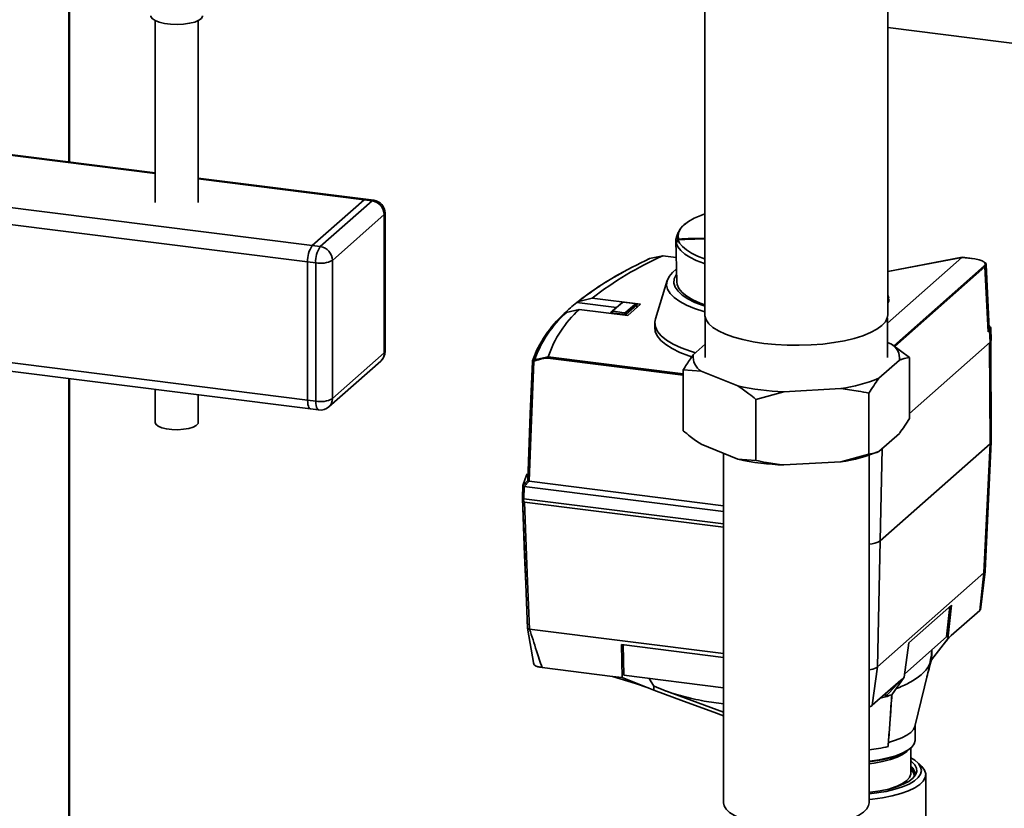
# Paper-space layout 'Blatt1' of a CAD drawing. Units: millimetres. Extents: x 0 to 5940, y 0 to 4200.
# Drawn here: x 4818 to 5047, y 1321 to 1504 of the extents above; entities that cross this region are included whole.
import ezdxf

# ---------------------------------------------------------------- set-up
doc = ezdxf.new("R2010")
doc.units = ezdxf.units.MM
doc.header["$LTSCALE"] = 10

psp = doc.layouts.new('Blatt1')

# ---------------------------------------------------------------- linework, layer by layer
at = {"color": 7, "linetype": 'Continuous', "lineweight": 35}
for p, q in [((4977.15, 1644.1), (4977.15, 1435.74)), ((5019.55, 1435.74), (5019.55, 1644.1)), ((4829.69, 1471.21), (4829.69, 1523.25)), ((4829.89, 1471.19), (4829.89, 1523.23)), ((4849.72, 1503.96), (4849.72, 1461.81)), ((4859.72, 1461.81), (4859.72, 1503.96)), ((5019.55, 1502.35), (5257.15, 1472.42)), ((4664.29, 1491.86), (4849.72, 1468.5)), ((4849.72, 1468.69), (4664.66, 1492)), ((4652.27, 1481.26), (4886.12, 1451.79)), ((4651.21, 1477.49), (4885.06, 1448.03)), ((4898.52, 1462.54), (4859.72, 1467.43)), ((4859.72, 1467.24), (4898.14, 1462.39)), ((4898.14, 1462.39), (4886.12, 1451.79)), ((4887.99, 1451.56), (4900.01, 1462.16)), ((4900.01, 1462.16), (4898.14, 1462.39)), ((4900.39, 1462.31), (4898.52, 1462.54)), ((4902.82, 1458.98), (4890.8, 1448.37)), ((4902.82, 1426.92), (4902.82, 1458.98)), ((4903.01, 1427.27), (4903.01, 1459.33)), ((4970.96, 1454.83), (4970.64, 1454.02)), ((4886.12, 1451.79), (4887.99, 1451.56)), ((4970.44, 1452.97), (4970.62, 1443.37)), ((4967.42, 1449.44), (4964.32, 1448.77)), ((4967.42, 1449.43), (4967.42, 1449.44)), ((4967.45, 1449.44), (4967.42, 1449.44)), ((4970.52, 1449.04), (4967.42, 1449.43)), ((4970.52, 1449.06), (4967.44, 1449.44)), ((4886.93, 1447.79), (4885.06, 1448.03)), ((4885.06, 1448.03), (4885.06, 1415.97)), ((4886.93, 1415.74), (4886.93, 1447.79)), ((4890.8, 1448.37), (4890.8, 1416.32)), ((5036.75, 1449.07), (5019.45, 1433.81)), ((5036.77, 1449.08), (5019.55, 1445.83)), ((5036.75, 1449.07), (5019.55, 1445.82)), ((5020.93, 1428.57), (5041.9, 1447.07)), ((5036.75, 1449.07), (5036.78, 1449.08)), ((5036.75, 1449.07), (5036.75, 1449.07)), ((5039.69, 1448.7), (5036.75, 1449.07)), ((5039.71, 1448.71), (5036.78, 1449.08)), ((5042.33, 1447.36), (5042.08, 1446.86)), ((5043.05, 1432.58), (5042.34, 1447.36)), ((4651.21, 1445.44), (4885.06, 1415.97)), ((5042.08, 1446.86), (5021.15, 1428.4)), ((5042.81, 1431.81), (5042.08, 1446.86)), ((4651.89, 1443.39), (4885.75, 1413.93)), ((4968.4, 1443.72), (4965.69, 1434.85)), ((5019.76, 1439.6), (5019.55, 1440.3)), ((4947.44, 1438.6), (4947.43, 1438.59)), ((4947.43, 1438.59), (4956.64, 1437.43)), ((4947.93, 1438.87), (4947.44, 1438.6)), ((4951, 1439.6), (4947.93, 1438.87)), ((4962.24, 1438.19), (4951, 1439.6)), ((4955.37, 1436.31), (4957.84, 1438.49)), ((4958.02, 1438.63), (4955.77, 1436.66)), ((4958.02, 1438.63), (4957.84, 1438.49)), ((4957.84, 1438.49), (4957.84, 1438.49)), ((4960.85, 1438.35), (4958.29, 1438.67)), ((4958.73, 1436.28), (4960.97, 1438.26)), ((4961.37, 1438.04), (4958.91, 1435.87)), ((4959.27, 1435.57), (4962.24, 1438.19)), ((4961.36, 1438.1), (4960.97, 1438.32)), ((4961.37, 1438.04), (4960.97, 1438.26)), ((4961.38, 1438.04), (4961.37, 1438.04)), ((4961.4, 1437.45), (4961.38, 1438.04)), ((4961.42, 1437.46), (4961.39, 1438.07)), ((4944.57, 1436.06), (4945.03, 1436.32)), ((4945.03, 1436.32), (4948.03, 1436.98)), ((4948.03, 1436.98), (4959.27, 1435.57)), ((4955.36, 1436.29), (4955.35, 1436.06)), ((4955.37, 1436.31), (4955.77, 1436.66)), ((4955.37, 1436.31), (4955.37, 1436.31)), ((4955.49, 1436.23), (4955.48, 1436.05)), ((4955.89, 1436.57), (4955.49, 1436.22)), ((4955.49, 1436.22), (4955.49, 1436.23)), ((4958.64, 1435.83), (4955.49, 1436.22)), ((4955.89, 1436.57), (4958.46, 1436.24)), ((4958.64, 1435.83), (4958.46, 1436.24)), ((4958.65, 1435.83), (4958.64, 1435.83)), ((4958.65, 1435.64), (4958.65, 1435.83)), ((4958.73, 1436.28), (4958.91, 1435.87)), ((4958.91, 1435.87), (4958.91, 1435.87)), ((4958.91, 1435.87), (4958.91, 1435.61)), ((4965.54, 1433.95), (4965.52, 1432.82)), ((4977.25, 1435.06), (4977.25, 1425.84)), ((5019.45, 1425.84), (5019.45, 1435.06)), ((5043.16, 1432.15), (5042.81, 1431.81)), ((5043.16, 1433.1), (5043.02, 1433.22)), ((5043.29, 1429.39), (5043.16, 1432.15)), ((5043.55, 1429.88), (5043.42, 1432.65)), ((4974.46, 1426.46), (4977.25, 1428.92)), ((5019.45, 1429.36), (5020.4, 1428.97)), ((5020.4, 1428.97), (5024.56, 1425.86)), ((5043.29, 1429.39), (5024.56, 1412.86)), ((5043.16, 1429.27), (5043.27, 1405.84)), ((5043.53, 1429.88), (5043.29, 1429.39)), ((5043.53, 1406.32), (5043.42, 1429.65)), ((4890.8, 1416.32), (4902.82, 1426.92)), ((4889.98, 1414.42), (4902, 1425.02)), ((4937.69, 1425.28), (4940.83, 1425.99)), ((4972.14, 1421.79), (4940.78, 1425.74)), ((4940.83, 1425.99), (4940.84, 1425.99)), ((4940.84, 1425.99), (4972.14, 1422.05)), ((5022.24, 1425.23), (5017.49, 1421.04)), ((5024.56, 1411.72), (5024.56, 1425.86)), ((4976.3, 1422.72), (4972.14, 1423)), ((4972.14, 1408.86), (4972.14, 1423)), ((4984.8, 1419.26), (4976.3, 1422.72)), ((4829.69, 1311.28), (4829.69, 1420.99)), ((4829.89, 1311.22), (4829.89, 1420.97)), ((4849.72, 1418.47), (4849.72, 1410.79)), ((4995.44, 1417.92), (4988.96, 1416.15)), ((5008.69, 1418.64), (4995.44, 1417.92)), ((5015.17, 1403.44), (5015.17, 1417.58)), ((4859.72, 1410.79), (4859.72, 1417.21)), ((4885.06, 1415.97), (4886.93, 1415.74)), ((4988.96, 1402.01), (4988.96, 1416.15)), ((4885.75, 1413.93), (4887.62, 1413.7)), ((5022.24, 1408.26), (5017.49, 1404.07)), ((5042.11, 1376.39), (5043.53, 1406.3)), ((4984.8, 1402.29), (4976.3, 1405.75)), ((5017.29, 1403.98), (5017.37, 1404.02)), ((5043.27, 1405.84), (5017.81, 1383.39)), ((5018.27, 1404.76), (5017.81, 1383.39)), ((5041.85, 1375.93), (5043.27, 1405.84)), ((4981.5, 1403.63), (4981.5, 1322.61)), ((4984.8, 1402.29), (4988.96, 1402.01)), ((5008.69, 1401.67), (4995.44, 1400.95)), ((5008.69, 1401.67), (5015.17, 1403.44)), ((5015.2, 1322.61), (5015.2, 1403.2)), ((4936.39, 1397.19), (4981.5, 1391.51)), ((4934.85, 1393.3), (4934.96, 1396.15)), ((4934.96, 1396.14), (4934.85, 1393.25)), ((4935.28, 1395.98), (4935.17, 1393.13)), ((4935.28, 1395.98), (4981.5, 1390.16)), ((4934.83, 1393.35), (4934.85, 1393.42)), ((4935.17, 1393.13), (4981.5, 1387.29)), ((4935.31, 1392.36), (4981.5, 1386.54)), ((5017.17, 1354.16), (5017.81, 1383.39)), ((5017.17, 1354.16), (5041.85, 1375.93)), ((5040.88, 1367.22), (5041.85, 1375.93)), ((5041.03, 1367.36), (5042.09, 1376.24)), ((5034.34, 1368.48), (5024.45, 1359.75)), ((5033.19, 1361.13), (5033.97, 1368.15)), ((5034.34, 1368.48), (5033.48, 1360.68)), ((5040.88, 1367.22), (5034.27, 1361.38)), ((5041.04, 1367.49), (5040.88, 1367.22)), ((4936.04, 1363.09), (4937.51, 1354.71)), ((4981.5, 1357.23), (4936.49, 1362.9)), ((4936.49, 1362.9), (4936.49, 1362.9)), ((5023.47, 1352.56), (5033.19, 1361.13)), ((5029.65, 1355.8), (5033.48, 1360.68)), ((5032.38, 1359.29), (5033.42, 1360.5)), ((5034.27, 1361.38), (5033.42, 1360.5)), ((5034.27, 1361.38), (5033.48, 1360.68)), ((4981.5, 1356.33), (4957.83, 1359.32)), ((4957.83, 1359.32), (4958, 1351.65)), ((4958.37, 1352.2), (4958.22, 1359.27)), ((5024.45, 1359.75), (5023.37, 1351.77)), ((5029.64, 1356.26), (5029.78, 1358.12)), ((4955.73, 1351.94), (4939.4, 1354)), ((5017.17, 1354.16), (5015.96, 1345.23)), ((5025.84, 1340.35), (5029.52, 1355.58)), ((4958, 1351.65), (4955.73, 1351.94)), ((4955.73, 1351.94), (4961.08, 1350.28)), ((4965.31, 1348.74), (4958, 1351.65)), ((4981.5, 1349.29), (4958.37, 1352.2)), ((4965.34, 1349.69), (4964.24, 1351.46)), ((5020.47, 1347.7), (5023.37, 1351.77)), ((5023.37, 1351.77), (5022.58, 1351.07)), ((4961.08, 1350.28), (4964.02, 1349.26)), ((4965.31, 1348.74), (4965.34, 1349.69)), ((4965.37, 1349.66), (4965.34, 1349.69)), ((5022.58, 1351.07), (5015.96, 1345.23)), ((5022.58, 1351.07), (5019.01, 1347.19)), ((4968.24, 1348.5), (4981.5, 1343.66)), ((5017.81, 1346.87), (5019.01, 1347.19)), ((5019.01, 1347.19), (5019.08, 1347.99)), ((5025.89, 1337.19), (5025.89, 1340.57)), ((5024.89, 1329.51), (5024.89, 1335.36)), ((5027.19, 1331.29), (5026.25, 1332.12)), ((5024.89, 1329.36), (5024.89, 1329.51)), ((5028.34, 1318.9), (5028.34, 1329.18))]:
    psp.add_line(p, q, dxfattribs=at)
at = {"color": 7, "linetype": 'Continuous', "lineweight": 35, "flags": 128}
for points in [[(4860.72, 1505.07), (4860.71, 1504.97), (4860.45, 1504.48), (4859.83, 1504.02), (4858.89, 1503.63), (4857.69, 1503.33), (4856.3, 1503.14), (4854.81, 1503.07), (4853.31, 1503.12), (4851.91, 1503.3), (4850.68, 1503.59), (4849.7, 1503.97), (4849.04, 1504.42), (4848.73, 1504.91), (4848.72, 1505.07)], [(4898.14, 1462.39), (4898.35, 1462.52), (4898.52, 1462.54)], [(4898.52, 1462.54), (4898.35, 1462.52), (4898.14, 1462.39)], [(4900.01, 1462.16), (4900.22, 1462.29), (4900.39, 1462.31)], [(4902.82, 1458.98), (4902.97, 1459.17), (4903.01, 1459.33)], [(4977.15, 1459.15), (4976.19, 1458.79), (4974.67, 1458.12), (4973.39, 1457.39), (4972.37, 1456.62), (4971.61, 1455.81), (4971.12, 1454.99), (4970.92, 1454.14), (4971, 1453.3)], [(4970.64, 1454.02), (4970.45, 1453.24), (4970.52, 1452.4)], [(4970.53, 1452.34), (4970.58, 1452.45), (4970.63, 1452.56), (4970.67, 1452.67), (4970.72, 1452.78), (4970.77, 1452.88), (4970.81, 1452.99), (4970.86, 1453.1), (4970.91, 1453.21)], [(4970.53, 1452.34), (4970.9, 1451.49), (4971.56, 1450.65), (4972.49, 1449.85), (4973.69, 1449.09), (4975.14, 1448.37), (4976.81, 1447.72), (4977.15, 1447.6)], [(4977.15, 1448.7), (4977.09, 1448.72), (4975.46, 1449.36), (4974.04, 1450.05), (4972.86, 1450.79), (4971.94, 1451.57), (4971.29, 1452.38), (4970.91, 1453.21)], [(5039.69, 1448.7), (5039.7, 1448.71), (5039.71, 1448.71)], [(4977.15, 1436.46), (4976.9, 1436.53), (4974.77, 1437.23), (4972.91, 1438), (4971.33, 1438.85), (4970.06, 1439.75), (4969.12, 1440.69), (4968.52, 1441.67), (4968.28, 1442.66), (4968.38, 1443.65), (4968.84, 1444.63), (4969.64, 1445.59), (4970.53, 1446.33)], [(4970.57, 1445.18), (4970.47, 1445.02), (4970.05, 1444.07), (4969.99, 1443.11), (4970.28, 1442.15), (4970.92, 1441.21), (4971.9, 1440.3), (4973.21, 1439.44), (4974.83, 1438.64), (4976.73, 1437.92), (4977.15, 1437.78)], [(4977.15, 1438.08), (4976.09, 1438.47), (4974.37, 1439.23), (4972.95, 1440.06), (4971.85, 1440.95), (4971.09, 1441.87), (4970.69, 1442.81), (4970.62, 1443.37)], [(5019.55, 1435.74), (5019.44, 1435.04), (5018.99, 1434.13), (5018.18, 1433.25), (5017.03, 1432.4), (5015.56, 1431.62), (5013.8, 1430.91), (5011.77, 1430.28), (5009.52, 1429.74), (5007.07, 1429.3), (5004.47, 1428.98), (5001.77, 1428.77), (4999.01, 1428.68), (4996.24, 1428.71), (4993.51, 1428.86), (4990.85, 1429.13), (4988.33, 1429.52), (4985.98, 1430.01), (4983.83, 1430.59), (4981.94, 1431.27), (4980.33, 1432.02), (4979.03, 1432.84), (4978.05, 1433.7), (4977.43, 1434.6), (4977.16, 1435.52), (4977.15, 1435.74)], [(4974.98, 1426.92), (4973.81, 1427.29), (4971.66, 1428.08), (4969.8, 1428.95), (4968.25, 1429.89), (4967.04, 1430.88), (4966.18, 1431.92), (4965.68, 1432.97), (4965.55, 1434.04), (4965.69, 1434.85)], [(4974.07, 1426.05), (4973.46, 1426.25), (4971.38, 1427.05), (4969.59, 1427.92), (4968.1, 1428.85), (4966.93, 1429.83), (4966.11, 1430.85), (4965.64, 1431.9), (4965.52, 1432.82)], [(4902.82, 1426.92), (4902.97, 1427.11), (4903.01, 1427.27)], [(4937.16, 1424.96), (4938.14, 1427.46), (4938.46, 1428.11)], [(4936.07, 1397.36), (4936.68, 1412.81), (4937.16, 1424.93)], [(4937.17, 1424.91), (4936.65, 1411.63), (4936.08, 1397.31)], [(4937.48, 1424.95), (4936.87, 1409.4), (4936.39, 1397.19)], [(4885.75, 1413.93), (4885.72, 1413.94), (4885.53, 1414.04), (4885.37, 1414.25), (4885.24, 1414.56), (4885.14, 1414.96), (4885.08, 1415.44), (4885.06, 1415.97)], [(4885.06, 1415.97), (4885.08, 1415.44), (4885.14, 1414.96), (4885.24, 1414.56), (4885.37, 1414.25), (4885.53, 1414.04), (4885.72, 1413.94), (4885.75, 1413.93)], [(4887.62, 1413.7), (4887.59, 1413.7), (4887.4, 1413.8), (4887.24, 1414.01), (4887.11, 1414.32), (4887.01, 1414.73), (4886.95, 1415.2), (4886.93, 1415.74)], [(4859.72, 1410.79), (4859.65, 1410.53), (4859.26, 1410.09), (4858.53, 1409.71), (4857.52, 1409.41), (4856.3, 1409.21), (4854.96, 1409.12), (4853.6, 1409.16), (4852.33, 1409.32), (4851.23, 1409.59), (4850.39, 1409.95), (4849.88, 1410.37), (4849.72, 1410.79)], [(5043.27, 1405.84), (5043.47, 1406.09), (5043.53, 1406.32)], [(4934.96, 1396.15), (4935.82, 1398.56), (4935.96, 1398.87)], [(4934.96, 1396.15), (4935.1, 1396.3), (4935.24, 1396.45), (4935.38, 1396.61), (4935.51, 1396.76), (4935.65, 1396.91), (4935.79, 1397.06), (4935.93, 1397.21), (4936.07, 1397.36)], [(4936.39, 1397.19), (4936.25, 1397.04), (4936.11, 1396.89), (4935.97, 1396.74), (4935.83, 1396.59), (4935.69, 1396.44), (4935.55, 1396.28), (4935.42, 1396.13), (4935.28, 1395.98)], [(4936.04, 1363.15), (4935.63, 1373.41), (4935.36, 1380.06), (4935.1, 1386.7), (4934.84, 1393.29)], [(4934.85, 1393.26), (4935.4, 1379.61), (4936.06, 1363.07)], [(4935.31, 1392.36), (4935.97, 1375.86), (4936.49, 1362.9)], [(5042.04, 1376.16), (5042.11, 1376.36), (5042.11, 1376.39)], [(5029.65, 1355.8), (5029.73, 1357.39), (5029.76, 1357.87)], [(4981.5, 1342.8), (4979.23, 1343.63), (4972.21, 1346.21), (4965.31, 1348.74)], [(5019.7, 1336.64), (5021.35, 1337.12), (5022.79, 1337.67), (5023.98, 1338.28), (5024.89, 1338.95), (5025.52, 1339.65), (5025.84, 1340.36)], [(5015.2, 1332.28), (5015.39, 1332.3), (5017.57, 1332.61), (5019.58, 1333.03), (5021.38, 1333.55), (5022.92, 1334.15), (5024.17, 1334.82), (5025.09, 1335.55), (5025.67, 1336.32), (5025.89, 1337.1), (5025.89, 1337.19)], [(5019.61, 1335.68), (5019.62, 1335.8), (5019.63, 1335.92), (5019.64, 1336.04), (5019.65, 1336.16), (5019.67, 1336.28), (5019.68, 1336.4), (5019.69, 1336.52), (5019.7, 1336.64)], [(5024.36, 1334.95), (5023.96, 1334.54), (5022.99, 1333.85), (5021.71, 1333.23), (5020.15, 1332.67), (5018.35, 1332.21), (5016.36, 1331.84), (5015.2, 1331.69)], [(5015.2, 1324.7), (5016.95, 1324.91), (5019.15, 1325.28), (5021.17, 1325.76), (5022.96, 1326.33), (5024.49, 1326.98), (5025.71, 1327.7), (5026.6, 1328.47), (5027.15, 1329.27), (5027.34, 1330.09), (5027.17, 1330.91), (5026.65, 1331.72), (5025.78, 1332.49), (5024.89, 1333.05)], [(5024.89, 1332.31), (5025.02, 1332.21), (5025.79, 1331.46), (5026.22, 1330.68), (5026.29, 1329.89), (5026.01, 1329.1), (5025.38, 1328.34), (5024.42, 1327.61), (5023.14, 1326.94), (5021.58, 1326.35), (5019.77, 1325.83), (5017.75, 1325.42), (5015.56, 1325.1), (5015.2, 1325.06)], [(5027.19, 1331.29), (5027.45, 1331.04), (5028.07, 1330.22), (5028.33, 1329.37), (5028.23, 1328.51), (5027.77, 1327.67), (5026.95, 1326.86), (5025.79, 1326.1), (5024.33, 1325.4), (5022.57, 1324.78), (5020.57, 1324.25), (5018.36, 1323.82), (5015.99, 1323.49), (5015.2, 1323.41)], [(5020.1, 1325.91), (5020.15, 1325.93), (5021.71, 1326.48), (5022.99, 1327.11), (5023.96, 1327.8), (5024.59, 1328.53), (5024.88, 1329.28), (5024.89, 1329.36)], [(4981.5, 1322.61), (4981.61, 1321.97), (4982.06, 1321.16), (4982.87, 1320.39), (4984, 1319.66), (4985.44, 1319), (4987.15, 1318.41), (4989.11, 1317.91), (4991.26, 1317.51), (4993.56, 1317.22), (4995.96, 1317.05), (4998.41, 1316.99), (5000.87, 1317.05), (5003.27, 1317.23), (5005.56, 1317.53), (5007.7, 1317.93), (5009.64, 1318.44), (5011.34, 1319.03), (5012.77, 1319.7), (5013.88, 1320.43), (5014.67, 1321.21), (5015.1, 1322.01), (5015.2, 1322.61)]]:
    psp.add_lwpolyline(points, dxfattribs=at)
at = {"color": 7, "linetype": 'Continuous', "lineweight": 35}
for centre, radius, start, end in [((4899.54, 1458.92), 3.28, 1.0587, 81.7605), ((4900.01, 1459.33), 3, 0, 82.8192), ((4974.73, 1453.59), 3.9, 118.979, 185.8967), ((4890.96, 1448.4), 5.91, 144.9309, 183.5931), ((4973.22, 1453.05), 2.78, 193.6191, 194.8665), ((4970.92, 1453.21), 0.0714, 195.1475, 238.0556), ((4976.6, 1350.57), 102.8, 89.6937, 93.1744), ((4976.85, 1351.67), 101.67, 89.8347, 93.3115), ((4971.13, 1453.23), 0.153, 150.767, 183.9907), ((4976.88, 1351.71), 101.76, 89.8465, 93.3116), ((4892.83, 1448.16), 5.91, 144.9309, 183.5931), ((4887.52, 1448.31), 3.28, 1.0587, 81.7605), ((4999.21, 1377.71), 78.45, 113.9049, 127.9173), ((4888.04, 1453.6), 5.91, 259.2261, 297.8883), ((5005.7, 1359.5), 98.4, 114.8732, 120.1331), ((4965.02, 1446.91), 1.99, 110.5939, 118.1778), ((5039.71, 1448.68), 0.0304, 29.8178, 80.0353), ((5041.87, 1446.85), 0.219, 2.8628, 81.7203), ((4991.49, 1383.29), 70.7, 118.0896, 128.5326), ((4989.44, 1387.08), 66.38, 119.9428, 128.7125), ((4976.69, 1402.52), 46.45, 129.0436, 133.7757), ((4962.54, 1416.09), 26.87, 131.9855, 160.4334), ((4962.86, 1416.5), 26.65, 131.9784, 160.7672), ((4965.28, 1417.85), 25.76, 132.0269, 161.5763), ((5018.47, 1425.7), 3.8, 352.8607, 59.4424), ((4900.01, 1427.27), 3, 311.4096, 0), ((4900.32, 1426.88), 2.5, 312.158, 0.9777), ((4937.33, 1424.95), 0.178, 128.3543, 177.7981), ((4937.68, 1425.1), 0.249, 164.5674, 216.9282), ((4938.46, 1423.31), 2.11, 111.2811, 118.6534), ((4938.4, 1423.26), 1.92, 110.9846, 118.4178), ((4937.94, 1425.19), 0.269, 160.2765, 210.2148), ((4978.23, 1425.99), 3.8, 172.8607, 239.4424), ((5003.57, 1454.73), 36.45, 278.0708, 292.4455), ((4997.5, 1477.18), 59.3, 257.6332, 268.0053), ((4888.04, 1421.54), 5.91, 259.2261, 297.8883), ((4888.3, 1416.28), 2.5, 312.158, 0.9777), ((4887.99, 1416.67), 3, 262.8192, 311.4096), ((5003.57, 1437.76), 36.45, 278.0708, 292.4455), ((4997.5, 1460.21), 59.3, 257.6332, 268.0053), ((4934.92, 1393.32), 0.0865, 165.1095, 217.7427), ((4934.9, 1393.29), 0.0566, 163.9762, 195.2601), ((5015.07, 1387.63), 5.05, 271.4577, 302.8866), ((5014.46, 1358.81), 5.42, 277.8095, 296.2038), ((5005.97, 1387.13), 42.01, 288.0753, 290.1794), ((5011.6, 1369.08), 34.35, 276.013, 283.4846), ((5013.15, 1356.88), 24.81, 274.7418, 293.5695), ((5023.54, 1329.08), 2.39, 357.3372, 55.5601), ((5023.2, 1328.41), 2.78, 11.401, 52.5757), ((5023.44, 1328.66), 2.25, 359.9331, 49.7369)]:
    psp.add_arc(centre, radius, start, end, dxfattribs=at)
for points, knots in [([(4970.52, 1452.4), (4970.58, 1452.55), (4970.69, 1452.81), (4970.8, 1453.07), (4970.85, 1453.19)], [0, 0, 0, 0, 0.56, 1, 1, 1, 1]), ([(4970.55, 1452.38), (4970.54, 1452.38), (4970.53, 1452.38), (4970.52, 1452.39), (4970.52, 1452.39), (4970.52, 1452.4)], [0, 0, 0, 0, 0.264656, 0.63254, 1, 1, 1, 1]), ([(4970.85, 1453.19), (4970.85, 1453.2), (4970.87, 1453.23), (4970.9, 1453.26), (4970.94, 1453.29), (4970.98, 1453.3), (4971, 1453.3)], [0, 0, 0, 0, 0.214032, 0.451804, 0.713704, 1, 1, 1, 1]), ([(5042.13, 1447.55), (5042.14, 1447.56), (5042.17, 1447.73), (5041.87, 1448.05), (5041.18, 1448.39), (5040.4, 1448.6), (5039.93, 1448.67), (5039.69, 1448.7)], [0, 0, 0, 0, 0.018029, 0.335983, 0.653936, 0.825129, 1, 1, 1, 1]), ([(5041.88, 1447.94), (5041.92, 1447.92), (5042.26, 1447.77), (5042.43, 1447.55), (5042.33, 1447.37), (5042.33, 1447.36)], [0, 0, 0, 0, 0.1063193, 0.9671031, 1, 1, 1, 1]), ([(5041.9, 1447.07), (5041.98, 1447.15), (5042.13, 1447.31), (5042.13, 1447.47), (5042.13, 1447.55)], [0, 0, 0, 0, 0.533086, 1, 1, 1, 1]), ([(4958.29, 1438.67), (4958.27, 1438.68), (4958.23, 1438.68), (4958.18, 1438.68), (4958.12, 1438.68), (4958.07, 1438.67), (4958.04, 1438.65), (4958.02, 1438.64), (4958.02, 1438.63)], [0, 0, 0, 0, 0.145398, 0.333777, 0.5, 0.666223, 0.854602, 1, 1, 1, 1]), ([(4960.97, 1438.26), (4960.98, 1438.27), (4960.99, 1438.28), (4960.99, 1438.3), (4960.98, 1438.32), (4960.94, 1438.33), (4960.9, 1438.34), (4960.87, 1438.35), (4960.85, 1438.35)], [0, 0, 0, 0, 0.145398, 0.333777, 0.5, 0.666223, 0.854602, 1, 1, 1, 1]), ([(4961.36, 1438.1), (4961.37, 1438.1), (4961.39, 1438.08), (4961.39, 1438.06), (4961.38, 1438.05), (4961.38, 1438.04)], [0, 0, 0, 0, 0.358569, 0.739186, 1, 1, 1, 1]), ([(5019.66, 1439.57), (5019.72, 1439.49), (5019.95, 1439.2), (5019.72, 1438.77), (5019.55, 1438.47)], [0, 0, 0, 0, 0.291261, 1, 1, 1, 1]), ([(4955.49, 1436.23), (4955.47, 1436.23), (4955.43, 1436.24), (4955.38, 1436.26), (4955.36, 1436.28), (4955.36, 1436.29), (4955.37, 1436.31), (4955.37, 1436.31)], [0, 0, 0, 0, 0.21214, 0.424054, 0.638862, 0.853157, 1, 1, 1, 1]), ([(4955.77, 1436.66), (4955.77, 1436.65), (4955.76, 1436.64), (4955.75, 1436.62), (4955.77, 1436.6), (4955.8, 1436.59), (4955.85, 1436.57), (4955.88, 1436.57), (4955.89, 1436.57)], [0, 0, 0, 0, 0.145398, 0.333777, 0.5, 0.666223, 0.854602, 1, 1, 1, 1]), ([(4958.46, 1436.24), (4958.48, 1436.24), (4958.51, 1436.24), (4958.57, 1436.24), (4958.63, 1436.24), (4958.67, 1436.25), (4958.71, 1436.27), (4958.72, 1436.28), (4958.73, 1436.28)], [0, 0, 0, 0, 0.1453982, 0.3337774, 0.5, 0.6662226, 0.8546018, 1, 1, 1, 1]), ([(4958.91, 1435.87), (4958.9, 1435.86), (4958.88, 1435.85), (4958.83, 1435.83), (4958.76, 1435.83), (4958.7, 1435.82), (4958.66, 1435.83), (4958.65, 1435.83)], [0, 0, 0, 0, 0.21214, 0.424054, 0.638862, 0.853157, 1, 1, 1, 1]), ([(5042.81, 1431.81), (5042.89, 1431.92), (5043.06, 1432.12), (5043.02, 1432.43), (5043, 1432.57)], [0, 0, 0, 0, 0.511346, 1, 1, 1, 1]), ([(5043.1, 1433.1), (5043.19, 1433.03), (5043.46, 1432.82), (5043.46, 1432.48), (5043.24, 1432.24), (5043.16, 1432.15)], [0, 0, 0, 0, 0.236208, 0.697571, 1, 1, 1, 1]), ([(4937.48, 1424.95), (4937.44, 1424.94), (4937.35, 1424.92), (4937.24, 1424.9), (4937.17, 1424.91), (4937.15, 1424.93), (4937.16, 1424.95), (4937.16, 1424.96)], [0, 0, 0, 0, 0.2361252, 0.4823655, 0.7329513, 0.8629957, 1, 1, 1, 1]), ([(4937.22, 1425.09), (4937.22, 1425.08), (4937.22, 1425.07), (4937.23, 1425.07), (4937.25, 1425.07), (4937.29, 1425.09), (4937.35, 1425.12), (4937.41, 1425.15), (4937.44, 1425.17)], [0, 0, 0, 0, 0.1175479, 0.2355906, 0.361486, 0.5013594, 0.7432904, 1, 1, 1, 1]), ([(4940.78, 1425.74), (4940.12, 1425.66), (4939.07, 1425.53), (4938.08, 1425.19), (4937.71, 1425.06)], [0, 0, 0, 0, 0.624315, 1, 1, 1, 1]), ([(4940.83, 1425.99), (4940.83, 1425.98), (4940.81, 1425.95), (4940.79, 1425.89), (4940.78, 1425.82), (4940.78, 1425.77), (4940.78, 1425.74)], [0, 0, 0, 0, 0.229876, 0.475161, 0.747603, 1, 1, 1, 1]), ([(4972.14, 1423), (4972.68, 1423.88), (4973.45, 1425.11), (4974.23, 1426.16), (4974.46, 1426.46)], [0, 0, 0, 0, 0.711784, 1, 1, 1, 1]), ([(5024.56, 1425.86), (5024.01, 1425.77), (5023.24, 1425.65), (5022.46, 1425.32), (5022.24, 1425.23)], [0, 0, 0, 0, 0.711784, 1, 1, 1, 1]), ([(5017.49, 1421.04), (5017.46, 1421), (5016.68, 1419.97), (5015.91, 1418.75), (5015.17, 1417.58)], [0, 0, 0, 0, 0.03596, 1, 1, 1, 1]), ([(4988.96, 1416.15), (4988.43, 1416.58), (4987.06, 1417.71), (4985.66, 1418.67), (4984.8, 1419.26)], [0, 0, 0, 0, 0.385815, 1, 1, 1, 1]), ([(5015.17, 1417.58), (5014.34, 1417.75), (5012.21, 1418.21), (5010.03, 1418.48), (5008.69, 1418.64)], [0, 0, 0, 0, 0.385815, 1, 1, 1, 1]), ([(5022.24, 1408.26), (5022.26, 1408.29), (5023.05, 1409.33), (5023.82, 1410.54), (5024.56, 1411.72)], [0, 0, 0, 0, 0.03596, 1, 1, 1, 1]), ([(4972.14, 1408.86), (4972.67, 1408.42), (4974.04, 1407.29), (4975.44, 1406.34), (4976.3, 1405.75)], [0, 0, 0, 0, 0.385815, 1, 1, 1, 1]), ([(5015.17, 1403.44), (5015.71, 1403.52), (5016.48, 1403.65), (5017.26, 1403.98), (5017.49, 1404.07)], [0, 0, 0, 0, 0.711784, 1, 1, 1, 1]), ([(4988.96, 1402.01), (4989.78, 1401.83), (4991.92, 1401.38), (4994.1, 1401.11), (4995.44, 1400.95)], [0, 0, 0, 0, 0.385815, 1, 1, 1, 1]), ([(4936.07, 1397.36), (4936.07, 1397.34), (4936.07, 1397.31), (4936.14, 1397.26), (4936.25, 1397.21), (4936.34, 1397.2), (4936.39, 1397.19)], [0, 0, 0, 0, 0.2599573, 0.5198356, 0.780097, 1, 1, 1, 1]), ([(4936.07, 1397.36), (4936.07, 1397.36), (4936.07, 1397.36), (4936.07, 1397.36), (4936.07, 1397.36)], [0, 0, 0, 0, 0.56, 1, 1, 1, 1]), ([(4936.39, 1397.19), (4936.39, 1397.19), (4936.39, 1397.19), (4936.39, 1397.19), (4936.39, 1397.19)], [0, 0, 0, 0, 0.5599999, 1, 1, 1, 1]), ([(4935.28, 1395.98), (4935.23, 1395.99), (4935.13, 1396.01), (4935.02, 1396.06), (4934.96, 1396.11), (4934.96, 1396.14), (4934.96, 1396.15)], [0, 0, 0, 0, 0.2610238, 0.5219697, 0.7832868, 1, 1, 1, 1]), ([(4934.96, 1396.15), (4934.96, 1396.15), (4934.96, 1396.15), (4934.96, 1396.15), (4934.96, 1396.15)], [0, 0, 0, 0, 0.56, 1, 1, 1, 1]), ([(4935.28, 1395.98), (4935.28, 1395.98), (4935.28, 1395.98), (4935.28, 1395.98), (4935.28, 1395.98)], [0, 0, 0, 0, 0.56, 1, 1, 1, 1]), ([(4935.17, 1393.13), (4935.12, 1393.14), (4935.03, 1393.15), (4934.9, 1393.2), (4934.87, 1393.24), (4934.85, 1393.27)], [0, 0, 0, 0, 0.280807, 0.561535, 1, 1, 1, 1]), ([(4935.31, 1392.36), (4935.3, 1392.36), (4935.27, 1392.37), (4935.24, 1392.42), (4935.19, 1392.53), (4935.11, 1392.79), (4935.07, 1393.01), (4935.05, 1393.16)], [0, 0, 0, 0, 0.04664, 0.09585, 0.206195, 0.46631, 1, 1, 1, 1]), ([(5041.85, 1375.93), (5041.9, 1375.97), (5041.98, 1376.04), (5042.02, 1376.13), (5042.04, 1376.16)], [0, 0, 0, 0, 0.559955, 1, 1, 1, 1]), ([(4936.49, 1362.9), (4936.42, 1362.92), (4936.28, 1362.94), (4936.13, 1363), (4936.04, 1363.07), (4936.04, 1363.12), (4936.04, 1363.15)], [0, 0, 0, 0, 0.250872, 0.501048, 0.758583, 1, 1, 1, 1]), ([(4936.49, 1362.9), (4937.04, 1361.23), (4938, 1358.26), (4938.97, 1355.3), (4939.4, 1354)], [0, 0, 0, 0, 0.562205, 1, 1, 1, 1]), ([(5029.55, 1356.3), (5029.47, 1355.69), (5029.27, 1354.33), (5027.47, 1352.34), (5024.87, 1350.5), (5022.5, 1349.51), (5021.44, 1349.07)], [0, 0, 0, 0, 0.2288459, 0.5184313, 0.7859453, 1, 1, 1, 1]), ([(5028.61, 1351.8), (5028.78, 1352.43), (5029.13, 1353.76), (5029.47, 1355.1), (5029.65, 1355.8)], [0, 0, 0, 0, 0.4740695, 1, 1, 1, 1]), ([(4939.4, 1354), (4939.07, 1354.05), (4938.4, 1354.16), (4937.77, 1354.45), (4937.46, 1354.75), (4937.48, 1354.94), (4937.5, 1355.04)], [0, 0, 0, 0, 0.279964, 0.559486, 0.779618, 1, 1, 1, 1]), ([(5016.85, 1353.95), (5016.92, 1353.98), (5017.04, 1354.05), (5017.13, 1354.13), (5017.17, 1354.16)], [0, 0, 0, 0, 0.559985, 1, 1, 1, 1]), ([(4981.5, 1345.56), (4979.97, 1345.76), (4976.61, 1346.22), (4971.93, 1347.29), (4968.09, 1348.48), (4966.11, 1349.34), (4965.37, 1349.66)], [0, 0, 0, 0, 0.240719, 0.527255, 0.822103, 1, 1, 1, 1]), ([(5019.61, 1335.68), (5019.67, 1336.4), (5019.79, 1337.85), (5019.95, 1340.09), (5020.18, 1343.36), (5020.35, 1345.91), (5020.47, 1347.7)], [0, 0, 0, 0, 0.1866222, 0.3742224, 0.5607822, 1, 1, 1, 1]), ([(5019.7, 1336.64), (5019.82, 1338.18), (5020.04, 1340.91), (5020.3, 1344.65), (5020.44, 1346.82), (5020.5, 1347.75)], [0, 0, 0, 0, 0.423807, 0.752945, 1, 1, 1, 1]), ([(5015.96, 1345.23), (5015.8, 1345.12), (5015.63, 1344.98), (5015.25, 1344.91), (5015.2, 1344.9)], [0, 0, 0, 0, 0.849738, 1, 1, 1, 1])]:
    psp.add_open_spline(points, degree=3, knots=knots, dxfattribs=at)

doc.saveas('drawing.dxf')
